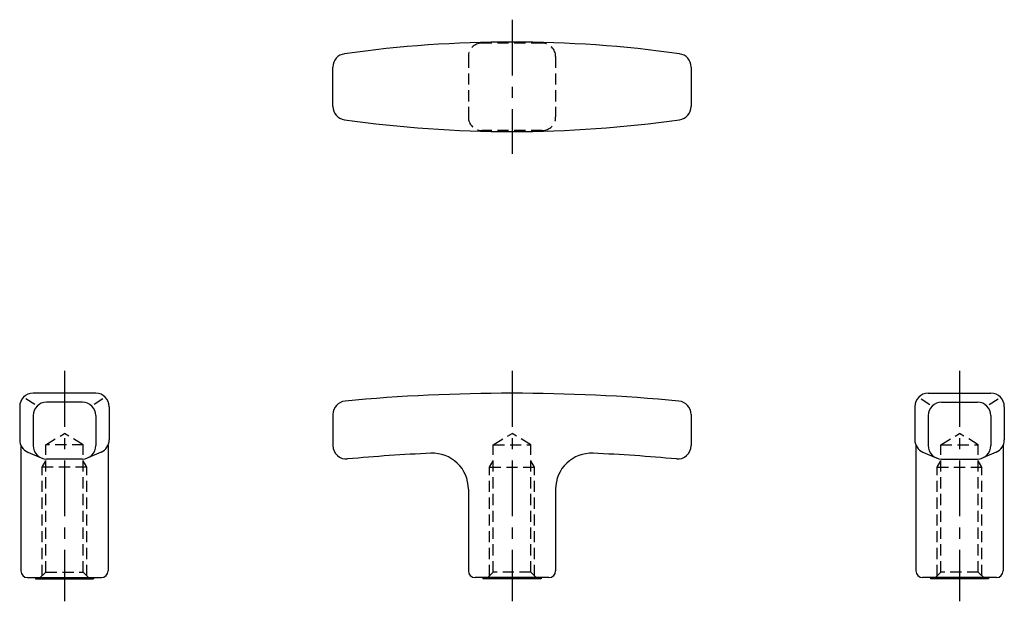
# Model space of a CAD drawing. Extents: x 80 to 300, y 75 to 205.
import ezdxf

# ---------------------------------------------------------------- set-up
doc = ezdxf.new("R2010")
doc.units = 0
doc.header["$LTSCALE"] = 10
doc.linetypes.add('CENTER', pattern=[2, 1.25, -0.25, 0.25, -0.25])
doc.linetypes.add('HIDDEN', pattern=[0.375, 0.25, -0.125])
doc.layers.get('0').update_dxf_attribs({"linetype": 'CONTINUOUS'})
doc.layers.add('1', color=1, linetype='CENTER')
doc.layers.add('2', color=2, linetype='HIDDEN')

msp = doc.modelspace()

# ---------------------------------------------------------------- linework, layer by layer
for p, q in [((150, 185.59), (150, 194.41)), ((230, 194.41), (230, 185.59)), ((97, 121.5), (83, 121.5)), ((283, 121.5), (297, 121.5)), ((83.37, 118.96), (81.39, 120.28)), ((94, 119.5), (86, 119.5)), ((98.61, 120.28), (96.63, 118.96)), ((281.39, 120.28), (283.37, 118.96)), ((286, 119.5), (294, 119.5)), ((296.63, 118.96), (298.61, 120.28)), ((80, 118.5), (80, 111.1)), ((100, 118.5), (100, 111.1)), ((150, 116.78), (150, 109.8)), ((230, 116.78), (230, 109.8)), ((280, 118.5), (280, 111.1)), ((300, 118.5), (300, 111.1)), ((83, 116.5), (83, 109.8)), ((97, 116.5), (97, 109.8)), ((283, 116.5), (283, 109.8)), ((297, 116.5), (297, 109.8)), ((80.25, 109.9), (80.25, 81.8)), ((81.81, 108.35), (84.81, 107.05)), ((98.19, 108.35), (95.19, 107.05)), ((99.75, 109.9), (99.75, 81.8)), ((280.25, 109.9), (280.25, 81.8)), ((281.81, 108.35), (284.81, 107.05)), ((298.19, 108.35), (295.19, 107.05)), ((299.75, 109.9), (299.75, 81.8)), ((94, 106.8), (86, 106.8)), ((286, 106.8), (294, 106.8)), ((180.25, 100.1), (180.25, 81.8)), ((199.75, 100.1), (199.75, 81.8)), ((81.75, 80.3), (98.25, 80.3)), ((83.5, 80.3), (83.5, 80)), ((83.5, 80), (96.5, 80)), ((96.5, 80.3), (96.5, 80)), ((198.25, 80.3), (181.75, 80.3)), ((183.5, 80.3), (183.5, 80)), ((196.5, 80), (183.5, 80)), ((196.5, 80.3), (196.5, 80)), ((298.25, 80.3), (281.75, 80.3)), ((283.5, 80.3), (283.5, 80)), ((296.5, 80), (283.5, 80)), ((296.5, 80.3), (296.5, 80))]:
    msp.add_line(p, q)
for centre, radius, start, end in [((190, -68.17), 268.17, 81.9791, 98.0209), ((153, 194.41), 3, 98.0209, 180), ((227, 194.41), 3, 360, 81.9791), ((153, 185.59), 3, 180, 261.9791), ((227, 185.59), 3, 278.0209, 360), ((190, 448.17), 268.17, 261.9791, 278.0209), ((83, 118.5), 3, 90, 180), ((97, 118.5), 3, 0, 90), ((190, -279.5), 401, 84.6658, 95.3342), ((283, 118.5), 3, 90, 180), ((297, 118.5), 3, 0, 90), ((86, 116.5), 3, 90, 180), ((94, 116.5), 3, 0, 90), ((153, 116.78), 3, 95.3342, 180), ((227, 116.78), 3, 360, 84.6658), ((286, 116.5), 3, 90, 180), ((294, 116.5), 3, 0, 90), ((83, 111.1), 3, 180, 246.6223), ((97, 111.1), 3, 293.3777, 0), ((283, 111.1), 3, 180, 246.6223), ((297, 111.1), 3, 293.3777, 360), ((86, 109.8), 3, 180, 270), ((94, 109.8), 3, 270, 0), ((153, 109.8), 3, 180, 275.2547), ((190, -292.5), 401, 92.5887, 95.2547), ((172.25, 100.1), 8, 360, 92.5887), ((207.75, 100.1), 8, 87.4113, 180), ((190, -292.5), 401, 84.7453, 87.4113), ((227, 109.8), 3, 264.7453, 360), ((286, 109.8), 3, 180, 270), ((294, 109.8), 3, 270, 360), ((81.75, 81.8), 1.5, 180, 270), ((98.25, 81.8), 1.5, 270, 0), ((181.75, 81.8), 1.5, 180, 270), ((198.25, 81.8), 1.5, 270, 360), ((281.75, 81.8), 1.5, 180, 270), ((298.25, 81.8), 1.5, 270, 360)]:
    msp.add_arc(centre, radius, start, end)
at = {"layer": '1'}
for p, q in [((190, 205), (190, 175)), ((90, 126.5), (90, 75)), ((190, 126.5), (190, 75)), ((290, 126.5), (290, 75))]:
    msp.add_line(p, q, dxfattribs=at)
at = {"layer": '2'}
for p, q in [((196.75, 199.75), (183.25, 199.75)), ((180.25, 196.75), (180.25, 183.25)), ((199.75, 196.75), (199.75, 183.25)), ((196.75, 180.25), (183.25, 180.25)), ((85.81, 110), (90, 112.52)), ((94.19, 110), (90, 112.52)), ((185.81, 110), (190, 112.52)), ((194.19, 110), (190, 112.52)), ((285.81, 110), (290, 112.52)), ((294.19, 110), (290, 112.52)), ((94.19, 110), (85.81, 110)), ((85.81, 81.5), (85.81, 110)), ((94.19, 81.5), (94.19, 110)), ((185.81, 81.5), (185.81, 110)), ((185.81, 110), (194.19, 110)), ((194.19, 81.5), (194.19, 110)), ((285.81, 81.5), (285.81, 110)), ((285.81, 110), (294.19, 110)), ((294.19, 81.5), (294.19, 110)), ((85, 105), (85.81, 106.41)), ((95, 105), (94.19, 106.41)), ((185, 105), (185.81, 106.41)), ((195, 105), (194.19, 106.41)), ((285, 105), (285.81, 106.41)), ((295, 105), (294.19, 106.41)), ((95, 105), (85, 105)), ((85, 80.69), (85, 105)), ((95, 80.69), (95, 105)), ((185, 80.69), (185, 105)), ((185, 105), (195, 105)), ((195, 80.69), (195, 105)), ((285, 80.69), (285, 105)), ((285, 105), (295, 105)), ((295, 80.69), (295, 105)), ((84.31, 80), (85.81, 81.5)), ((85.81, 81.5), (94.19, 81.5)), ((95.69, 80), (94.19, 81.5)), ((184.31, 80), (185.81, 81.5)), ((194.19, 81.5), (185.81, 81.5)), ((195.69, 80), (194.19, 81.5)), ((284.31, 80), (285.81, 81.5)), ((294.19, 81.5), (285.81, 81.5)), ((295.69, 80), (294.19, 81.5))]:
    msp.add_line(p, q, dxfattribs=at)
for centre, start, end in [((183.25, 196.75), 90, 180), ((196.75, 196.75), 360, 90), ((183.25, 183.25), 180, 270), ((196.75, 183.25), 270, 360)]:
    msp.add_arc(centre, 3, start, end, dxfattribs=at)

doc.saveas('drawing.dxf')
